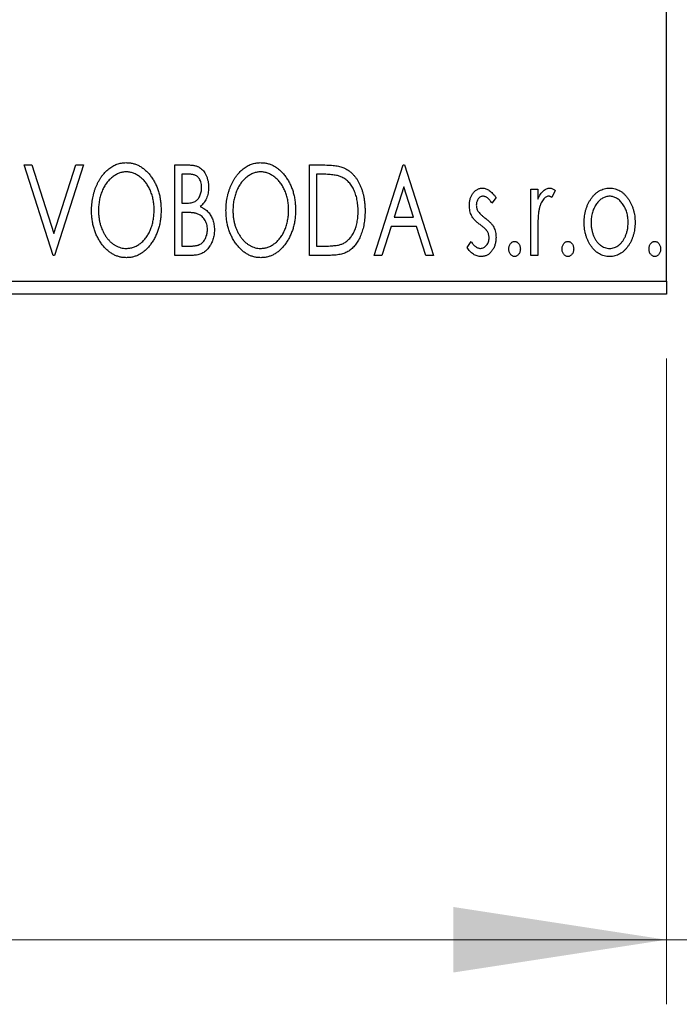
# Model space of a CAD drawing. Units: millimetres. Extents: x 15 to 415, y 5 to 292.
# Drawn here: x 297 to 307, y 133 to 148 of the extents above; entities that cross this region are included whole.
import ezdxf

# ---------------------------------------------------------------- set-up
doc = ezdxf.new("R2010")
doc.units = ezdxf.units.MM
doc.styles.add('SLDTEXTSTYLE0', font='TXT', dxfattribs={"width": 0.75})
doc.dimstyles.new('SLDDIMSTYLE0', dxfattribs={"dimtxt": 3.5, "dimasz": 3.302, "dimexe": 0, "dimexo": 0.0625, "dimgap": 0.875, "dimtad": 1, "dimdec": 0, "dimlfac": 2.5, "dimrnd": 1e-09, "dimzin": 12, "dimdsep": 46, "dimtxsty": 'SLDTEXTSTYLE0', "dimsah": 1, "dimcen": 0.09, "dimadec": 0, "dimazin": 3, "dimtfac": 1, "dimtdec": 0, "dimtofl": 0, "dimtmove": 0, "dimatfit": 3, "dimfxl": 1, "dimfrac": 2, "dimtolj": 1, "dimtzin": 12, "dimarcsym": 0})
doc.dimstyles.new('SLDDIMSTYLE1', dxfattribs={"dimtxt": 3.5, "dimasz": 3.302, "dimexe": 0, "dimexo": 0.0625, "dimgap": 0.875, "dimtad": 1, "dimdec": 0, "dimlfac": 2.5, "dimrnd": 1e-09, "dimzin": 12, "dimdsep": 46, "dimtxsty": 'SLDTEXTSTYLE0', "dimsah": 1, "dimcen": 0.09, "dimadec": 0, "dimazin": 3, "dimtfac": 1, "dimtdec": 0, "dimtmove": 0, "dimatfit": 0, "dimfxl": 1, "dimfrac": 2, "dimtolj": 1, "dimtzin": 12, "dimarcsym": 0})

# ---------------------------------------------------------------- blocks, each defined once
blk = doc.blocks.new('_D_6')
at = {"color": 7, "linetype": 'Continuous', "lineweight": 0}
for p, q in [((245.94, 143.06), (245.94, 133.06)), ((307.14, 143.06), (307.14, 133.06)), ((307.14, 134.06), (245.94, 134.06))]:
    blk.add_line(p, q, dxfattribs=at)
at = {"color": 7, "linetype": 'Continuous', "lineweight": 18}
for points in [[(245.94, 134.06), (249.242, 133.552), (249.242, 134.568)], [(307.14, 134.06), (303.838, 134.568), (303.838, 133.552)]]:
    blk.add_solid(points, dxfattribs=at)
at = {"color": 7, "linetype": 'Continuous', "lineweight": 18, "insert": (272.661, 138.572), "char_height": 3.5, "attachment_point": 1, "style": 'SLDTEXTSTYLE0'}
blk.add_mtext('153', dxfattribs=at)
blk = doc.blocks.new('_D_7')
at = {"color": 7, "linetype": 'Continuous', "lineweight": 0}
for p, q in [((311.94, 153.26), (311.94, 133.06)), ((307.14, 143.06), (307.14, 133.06)), ((307.14, 134.06), (300.79, 134.06)), ((311.94, 134.06), (307.14, 134.06)), ((311.94, 134.06), (320.043, 134.06))]:
    blk.add_line(p, q, dxfattribs=at)
at = {"color": 7, "linetype": 'Continuous', "lineweight": 18}
for points in [[(307.14, 134.06), (303.838, 134.568), (303.838, 133.552)], [(311.94, 134.06), (315.242, 133.552), (315.242, 134.568)]]:
    blk.add_solid(points, dxfattribs=at)
at = {"color": 7, "linetype": 'Continuous', "lineweight": 18, "insert": (314.87, 138.572), "char_height": 3.5, "attachment_point": 1, "style": 'SLDTEXTSTYLE0'}
blk.add_mtext('12', dxfattribs=at)

msp = doc.modelspace()

# ---------------------------------------------------------------- linework, layer by layer
at = {"color": 7, "linetype": 'Continuous', "lineweight": 25}
for p, q in [((307.14, 144.26), (307.14, 173.86)), ((297.1964, 146.06), (297.3136, 146.06)), ((297.6451, 144.66), (297.1964, 146.06)), ((297.3136, 146.06), (297.6541, 144.9979)), ((297.6541, 144.9979), (297.9946, 146.06)), ((298.1118, 146.06), (297.6631, 144.66)), ((297.9946, 146.06), (298.1118, 146.06)), ((299.5297, 146.06), (299.7277, 146.06)), ((299.5297, 144.66), (299.5297, 146.06)), ((301.6118, 146.06), (301.8238, 146.06)), ((301.6118, 144.66), (301.6118, 146.06)), ((302.6169, 144.66), (303.0656, 146.06)), ((303.0656, 146.06), (303.0836, 146.06)), ((303.0836, 146.06), (303.5323, 144.66)), ((299.6374, 145.9164), (299.6374, 145.4677)), ((299.7491, 145.9164), (299.6374, 145.9164)), ((301.7902, 145.9164), (301.7195, 145.9164)), ((301.7195, 145.9164), (301.7195, 144.8036)), ((303.0743, 145.7223), (302.924, 145.2523)), ((303.2252, 145.2523), (303.0743, 145.7223)), ((305.04, 145.6831), (305.1477, 145.6831)), ((305.04, 144.66), (305.04, 145.6831)), ((305.1477, 145.6831), (305.1477, 145.5325)), ((305.4169, 145.666), (305.3656, 145.5572)), ((304.5015, 145.5555), (304.4384, 145.4677)), ((299.6374, 145.4677), (299.6924, 145.4677)), ((299.6374, 145.3241), (299.6374, 144.8036)), ((299.6918, 145.3241), (299.6374, 145.3241)), ((302.924, 145.2523), (303.2252, 145.2523)), ((302.878, 145.1087), (302.7342, 144.66)), ((303.2712, 145.1087), (302.878, 145.1087)), ((303.4151, 144.66), (303.2712, 145.1087)), ((304.0528, 144.7806), (304.1145, 144.8754)), ((305.1477, 145.0038), (305.1477, 144.66)), ((299.6374, 144.8036), (299.7606, 144.8036)), ((301.7195, 144.8036), (301.8353, 144.8036)), ((297.6631, 144.66), (297.6451, 144.66)), ((299.8096, 144.66), (299.5297, 144.66)), ((301.9371, 144.66), (301.6118, 144.66)), ((302.7342, 144.66), (302.6169, 144.66)), ((303.5323, 144.66), (303.4151, 144.66)), ((305.1477, 144.66), (305.04, 144.66)), ((245.94, 144.26), (307.14, 144.26)), ((307.14, 144.26), (307.14, 144.06)), ((307.14, 144.06), (245.94, 144.06))]:
    msp.add_line(p, q, dxfattribs=at)
for points, knots in [([(298.2374, 145.3538), (298.2376, 145.3705), (298.2381, 145.4035), (298.2416, 145.4527), (298.2471, 145.501), (298.255, 145.5483), (298.2647, 145.5948), (298.2773, 145.6402), (298.2913, 145.6849), (298.3084, 145.7281), (298.3265, 145.7701), (298.3472, 145.8096), (298.3689, 145.847), (298.3922, 145.882), (298.4176, 145.9145), (298.4442, 145.9449), (298.4725, 145.9731), (298.5026, 145.9985), (298.5334, 146.0215), (298.5654, 146.0411), (298.5977, 146.0582), (298.6308, 146.0718), (298.6644, 146.0827), (298.6988, 146.0901), (298.7338, 146.0952), (298.7574, 146.0957), (298.7692, 146.0959)], [0, 0, 0, 0, 0.0494916, 0.0982509, 0.1463843, 0.194002, 0.240888, 0.2875509, 0.3339665, 0.3801676, 0.4257212, 0.4698566, 0.5127158, 0.5541933, 0.5950051, 0.6349877, 0.674496, 0.713541, 0.7519022, 0.7888516, 0.8249077, 0.860424, 0.8951483, 0.9298815, 0.9649479, 1, 1, 1, 1]), ([(298.7692, 146.0959), (298.7882, 146.0952), (298.8256, 146.0939), (298.8807, 146.084), (298.9331, 146.0668), (298.9836, 146.0439), (299.0311, 146.0134), (299.0763, 145.9766), (299.119, 145.933), (299.1589, 145.8834), (299.1954, 145.8292), (299.2273, 145.7713), (299.2541, 145.7103), (299.2765, 145.6463), (299.2935, 145.5792), (299.3055, 145.509), (299.3129, 145.4358), (299.3139, 145.3859), (299.3144, 145.3606)], [0, 0, 0, 0, 0.0561311, 0.1105447, 0.1644907, 0.2185862, 0.2737983, 0.3307026, 0.3904289, 0.4536263, 0.5184695, 0.583082, 0.6485794, 0.7149233, 0.7830084, 0.8527563, 0.9251557, 1, 1, 1, 1]), ([(300.3195, 145.3538), (300.3197, 145.3705), (300.3201, 145.4035), (300.3236, 145.4527), (300.3291, 145.501), (300.3371, 145.5483), (300.3467, 145.5948), (300.3593, 145.6402), (300.3733, 145.6849), (300.3904, 145.7281), (300.4085, 145.7701), (300.4292, 145.8096), (300.451, 145.847), (300.4743, 145.882), (300.4996, 145.9145), (300.5263, 145.9449), (300.5546, 145.9731), (300.5847, 145.9985), (300.6155, 146.0215), (300.6474, 146.0411), (300.6797, 146.0582), (300.7128, 146.0718), (300.7465, 146.0827), (300.7809, 146.0901), (300.8158, 146.0952), (300.8394, 146.0957), (300.8512, 146.0959)], [0, 0, 0, 0, 0.0494916, 0.0982509, 0.1463843, 0.194002, 0.240888, 0.2875509, 0.3339665, 0.3801676, 0.4257212, 0.4698566, 0.5127158, 0.5541933, 0.5950051, 0.6349877, 0.674496, 0.713541, 0.7519022, 0.7888516, 0.8249077, 0.860424, 0.8951483, 0.9298815, 0.9649479, 1, 1, 1, 1]), ([(300.8512, 146.0959), (300.8702, 146.0952), (300.9077, 146.0939), (300.9627, 146.084), (301.0151, 146.0668), (301.0656, 146.0439), (301.1131, 146.0134), (301.1584, 145.9766), (301.2011, 145.933), (301.241, 145.8834), (301.2774, 145.8292), (301.3094, 145.7713), (301.3362, 145.7103), (301.3586, 145.6463), (301.3756, 145.5792), (301.3875, 145.509), (301.395, 145.4358), (301.3959, 145.3859), (301.3964, 145.3606)], [0, 0, 0, 0, 0.0561311, 0.1105447, 0.1644907, 0.2185862, 0.2737983, 0.3307026, 0.3904289, 0.4536263, 0.5184695, 0.583082, 0.6485794, 0.7149233, 0.7830084, 0.8527563, 0.9251557, 1, 1, 1, 1]), ([(298.7739, 145.9523), (298.7646, 145.9521), (298.7459, 145.9518), (298.7181, 145.9476), (298.6907, 145.9415), (298.6636, 145.9328), (298.637, 145.9211), (298.6105, 145.9074), (298.5847, 145.891), (298.5593, 145.8722), (298.5346, 145.8517), (298.5117, 145.8287), (298.4897, 145.8044), (298.4693, 145.7782), (298.4502, 145.7504), (298.4324, 145.7208), (298.4162, 145.6894), (298.3964, 145.6451), (298.3756, 145.5866), (298.3581, 145.5126), (298.3472, 145.4347), (298.3458, 145.3815), (298.3451, 145.3544)], [0, 0, 0, 0, 0.0345403, 0.0690479, 0.1033755, 0.1381923, 0.1739026, 0.2104877, 0.2480226, 0.2870235, 0.3267056, 0.3664852, 0.406812, 0.4476159, 0.4890671, 0.531328, 0.5748578, 0.6195021, 0.7103224, 0.8036588, 0.8998126, 1, 1, 1, 1]), ([(299.2067, 145.3608), (299.2065, 145.3744), (299.2063, 145.4013), (299.2032, 145.441), (299.1992, 145.4799), (299.193, 145.5177), (299.1849, 145.5545), (299.175, 145.5902), (299.1635, 145.6251), (299.1504, 145.6589), (299.1356, 145.6914), (299.1193, 145.7223), (299.1016, 145.7515), (299.0825, 145.779), (299.0621, 145.805), (299.0398, 145.829), (299.0165, 145.8517), (298.9916, 145.8722), (298.966, 145.891), (298.9398, 145.9074), (298.9131, 145.9211), (298.8862, 145.9328), (298.8586, 145.9415), (298.8307, 145.9475), (298.8025, 145.9518), (298.7835, 145.9521), (298.7739, 145.9523)], [0, 0, 0, 0, 0.0501967, 0.0994661, 0.1475107, 0.194852, 0.2412901, 0.2868849, 0.3320877, 0.3770155, 0.4211564, 0.4641967, 0.5062816, 0.547566, 0.5882145, 0.6286324, 0.6685313, 0.708592, 0.7479832, 0.7859183, 0.8229149, 0.8590449, 0.8946202, 0.929721, 0.9646696, 1, 1, 1, 1]), ([(299.7277, 146.06), (299.7375, 146.0599), (299.7563, 146.0598), (299.7836, 146.0577), (299.8093, 146.0547), (299.8332, 146.0503), (299.8554, 146.0446), (299.8759, 146.038), (299.8947, 146.0299), (299.9172, 146.0171), (299.9429, 145.9976), (299.9706, 145.9696), (299.9939, 145.9354), (300.014, 145.8968), (300.03, 145.8545), (300.042, 145.8094), (300.0491, 145.762), (300.0499, 145.7296), (300.0503, 145.7131)], [0, 0, 0, 0, 0.0539059, 0.104305, 0.1518072, 0.1971398, 0.2388694, 0.2786923, 0.3165266, 0.3522657, 0.4222268, 0.4940536, 0.5699633, 0.6506276, 0.7349384, 0.8201633, 0.9086973, 1, 1, 1, 1]), ([(300.856, 145.9523), (300.8466, 145.9521), (300.8279, 145.9518), (300.8002, 145.9476), (300.7727, 145.9415), (300.7456, 145.9328), (300.7191, 145.9211), (300.6926, 145.9074), (300.6667, 145.891), (300.6414, 145.8722), (300.6167, 145.8517), (300.5937, 145.8287), (300.5718, 145.8044), (300.5513, 145.7782), (300.5322, 145.7504), (300.5145, 145.7208), (300.4983, 145.6894), (300.4784, 145.6451), (300.4577, 145.5866), (300.4402, 145.5126), (300.4292, 145.4347), (300.4279, 145.3815), (300.4272, 145.3544)], [0, 0, 0, 0, 0.0345403, 0.0690479, 0.1033755, 0.1381923, 0.1739026, 0.2104877, 0.2480226, 0.2870235, 0.3267056, 0.3664852, 0.406812, 0.4476159, 0.4890671, 0.531328, 0.5748578, 0.6195021, 0.7103224, 0.8036588, 0.8998126, 1, 1, 1, 1]), ([(301.2887, 145.3608), (301.2886, 145.3744), (301.2883, 145.4013), (301.2853, 145.441), (301.2813, 145.4799), (301.2751, 145.5177), (301.2669, 145.5545), (301.2571, 145.5902), (301.2456, 145.6251), (301.2325, 145.6589), (301.2176, 145.6914), (301.2014, 145.7223), (301.1837, 145.7515), (301.1646, 145.779), (301.1441, 145.805), (301.1219, 145.829), (301.0986, 145.8517), (301.0737, 145.8722), (301.0481, 145.891), (301.0219, 145.9074), (300.9951, 145.9211), (300.9682, 145.9328), (300.9406, 145.9415), (300.9127, 145.9475), (300.8845, 145.9518), (300.8655, 145.9521), (300.856, 145.9523)], [0, 0, 0, 0, 0.0501967, 0.0994661, 0.1475107, 0.194852, 0.2412901, 0.2868849, 0.3320877, 0.3770155, 0.4211564, 0.4641967, 0.5062816, 0.547566, 0.5882145, 0.6286324, 0.6685313, 0.708592, 0.7479832, 0.7859183, 0.8229149, 0.8590449, 0.8946202, 0.929721, 0.9646696, 1, 1, 1, 1]), ([(301.8238, 146.06), (301.8423, 146.0598), (301.878, 146.0595), (301.9295, 146.0573), (301.9771, 146.0535), (302.0207, 146.0478), (302.0605, 146.0411), (302.0964, 146.0323), (302.1284, 146.0223), (302.1478, 146.0136), (302.157, 146.0095)], [0, 0, 0, 0, 0.1636057, 0.3149442, 0.4558731, 0.5849952, 0.7041195, 0.8121272, 0.9111502, 1, 1, 1, 1]), ([(302.157, 146.0095), (302.1692, 146.0033), (302.1936, 145.9909), (302.2278, 145.9679), (302.2599, 145.9417), (302.2902, 145.9124), (302.318, 145.8794), (302.3444, 145.8436), (302.3684, 145.8043), (302.3902, 145.7619), (302.4097, 145.7169), (302.4269, 145.6697), (302.4411, 145.6202), (302.4529, 145.5688), (302.4622, 145.5151), (302.4685, 145.4593), (302.4725, 145.4015), (302.4731, 145.3623), (302.4733, 145.3423)], [0, 0, 0, 0, 0.0527446, 0.1055422, 0.1585854, 0.212383, 0.2678742, 0.3246266, 0.3838647, 0.4451402, 0.5084359, 0.5728755, 0.6389406, 0.7066344, 0.7765174, 0.8487421, 0.9231842, 1, 1, 1, 1]), ([(299.9426, 145.7106), (299.9421, 145.7257), (299.9412, 145.7547), (299.9325, 145.7957), (299.9179, 145.8315), (299.9008, 145.8572), (299.8842, 145.8748), (299.8699, 145.8859), (299.8538, 145.8953), (299.8362, 145.9032), (299.8168, 145.9089), (299.7958, 145.9135), (299.7729, 145.9159), (299.7572, 145.9163), (299.7491, 145.9164)], [0, 0, 0, 0, 0.14079732, 0.26857452, 0.38601638, 0.49789287, 0.55311183, 0.60933688, 0.66572231, 0.7255273, 0.78726398, 0.8537881, 0.92448542, 1, 1, 1, 1]), ([(302.1001, 145.8771), (302.0916, 145.8804), (302.0737, 145.8872), (302.0443, 145.8948), (302.0113, 145.9015), (301.9744, 145.9071), (301.9337, 145.9111), (301.8893, 145.9142), (301.841, 145.9162), (301.8076, 145.9163), (301.7902, 145.9164)], [0, 0, 0, 0, 0.0864464, 0.1826312, 0.2892941, 0.4085225, 0.5387063, 0.6801502, 0.8338825, 1, 1, 1, 1]), ([(302.3656, 145.3426), (302.3654, 145.359), (302.365, 145.3911), (302.3615, 145.4383), (302.3563, 145.4836), (302.3488, 145.5272), (302.3387, 145.5689), (302.3265, 145.6088), (302.3127, 145.6471), (302.2961, 145.6832), (302.2776, 145.717), (302.2578, 145.7485), (302.2357, 145.7768), (302.2123, 145.8027), (302.1868, 145.8256), (302.1597, 145.8458), (302.1308, 145.8632), (302.1103, 145.8725), (302.1001, 145.8771)], [0, 0, 0, 0, 0.0776387, 0.1523422, 0.2242467, 0.2940296, 0.3620177, 0.4278239, 0.4920919, 0.555008, 0.6161401, 0.6745823, 0.7311829, 0.786438, 0.8401422, 0.8937218, 0.9464351, 1, 1, 1, 1]), ([(299.6924, 145.4677), (299.708, 145.468), (299.7372, 145.4685), (299.7777, 145.4732), (299.8116, 145.4818), (299.8397, 145.4937), (299.8631, 145.5098), (299.883, 145.5299), (299.901, 145.5533), (299.9155, 145.5806), (299.9276, 145.6105), (299.9361, 145.6424), (299.9418, 145.676), (299.9423, 145.6989), (299.9426, 145.7106)], [0, 0, 0, 0, 0.1168888, 0.2183981, 0.3044144, 0.37771, 0.4456174, 0.5153589, 0.5882461, 0.6655634, 0.7462255, 0.8288621, 0.9124641, 1, 1, 1, 1]), ([(300.0503, 145.7131), (300.05, 145.6976), (300.0494, 145.6673), (300.0425, 145.623), (300.0323, 145.5808), (300.0178, 145.541), (299.9993, 145.5039), (299.9765, 145.4705), (299.9499, 145.4404), (299.9294, 145.4237), (299.919, 145.4152)], [0, 0, 0, 0, 0.1372083, 0.269039, 0.3973971, 0.5230348, 0.6449049, 0.7645023, 0.8815887, 1, 1, 1, 1]), ([(304.0887, 145.4326), (304.0888, 145.4421), (304.0891, 145.4606), (304.0921, 145.4876), (304.0964, 145.5135), (304.1029, 145.5382), (304.1111, 145.5616), (304.1209, 145.5839), (304.1326, 145.605), (304.1464, 145.6245), (304.1613, 145.6424), (304.1775, 145.6579), (304.1944, 145.6713), (304.2123, 145.6823), (304.2314, 145.6909), (304.2514, 145.6966), (304.2723, 145.7005), (304.2865, 145.7008), (304.2937, 145.701)], [0, 0, 0, 0, 0.075326, 0.1472787, 0.2168917, 0.284697, 0.3502393, 0.4146527, 0.478733, 0.5424307, 0.6048549, 0.6639027, 0.7207203, 0.7765911, 0.8313161, 0.8865113, 0.9425212, 1, 1, 1, 1]), ([(304.2937, 145.701), (304.3024, 145.7006), (304.3199, 145.6997), (304.3462, 145.6925), (304.3723, 145.6809), (304.3983, 145.6645), (304.4244, 145.6439), (304.4505, 145.6187), (304.4767, 145.5891), (304.493, 145.567), (304.5015, 145.5555)], [0, 0, 0, 0, 0.0984605, 0.1998335, 0.3081984, 0.4235895, 0.5496447, 0.6868907, 0.8364401, 1, 1, 1, 1]), ([(305.1477, 145.5325), (305.1547, 145.5464), (305.1679, 145.5727), (305.1896, 145.6085), (305.2125, 145.6375), (305.2355, 145.6612), (305.2598, 145.6788), (305.2842, 145.6918), (305.3095, 145.6995), (305.3266, 145.7005), (305.335, 145.701)], [0, 0, 0, 0, 0.1760969, 0.3325153, 0.4708264, 0.5932318, 0.7042836, 0.807672, 0.9045282, 1, 1, 1, 1]), ([(305.335, 145.701), (305.3415, 145.7005), (305.3551, 145.6995), (305.3755, 145.6926), (305.3966, 145.6814), (305.4099, 145.6713), (305.4169, 145.666)], [0, 0, 0, 0, 0.2148403, 0.4486159, 0.7073317, 1, 1, 1, 1]), ([(305.9702, 145.5316), (305.9799, 145.5451), (305.9985, 145.5713), (306.0306, 145.6056), (306.064, 145.6352), (306.0996, 145.6593), (306.1372, 145.6781), (306.1768, 145.6911), (306.2182, 145.6998), (306.2464, 145.7006), (306.2608, 145.701)], [0, 0, 0, 0, 0.14155712, 0.27439992, 0.40065157, 0.52206935, 0.64067952, 0.75865311, 0.8775642, 1, 1, 1, 1]), ([(306.2608, 145.701), (306.2751, 145.7006), (306.3034, 145.6998), (306.3447, 145.6912), (306.384, 145.6779), (306.4218, 145.6598), (306.4569, 145.6353), (306.4908, 145.6064), (306.5224, 145.5718), (306.5411, 145.5459), (306.5508, 145.5325)], [0, 0, 0, 0, 0.1227884, 0.2420419, 0.359596, 0.4781938, 0.5992979, 0.7259942, 0.8586764, 1, 1, 1, 1]), ([(304.3005, 145.5754), (304.2935, 145.5749), (304.2795, 145.5741), (304.2598, 145.5655), (304.2418, 145.5522), (304.2263, 145.5339), (304.213, 145.5128), (304.2032, 145.4893), (304.1976, 145.464), (304.1968, 145.4466), (304.1964, 145.4377)], [0, 0, 0, 0, 0.1098637, 0.2182444, 0.333209, 0.4606211, 0.5943462, 0.7251731, 0.8596109, 1, 1, 1, 1]), ([(304.4384, 145.4677), (304.4327, 145.4762), (304.4216, 145.4924), (304.4042, 145.5144), (304.3868, 145.5331), (304.3695, 145.5483), (304.3522, 145.5604), (304.335, 145.5689), (304.3177, 145.5743), (304.3061, 145.575), (304.3005, 145.5754)], [0, 0, 0, 0, 0.16948065, 0.32319533, 0.46289371, 0.58973418, 0.70398854, 0.80885882, 0.9069757, 1, 1, 1, 1]), ([(305.3174, 145.5754), (305.3097, 145.5747), (305.2939, 145.5733), (305.271, 145.5621), (305.249, 145.5448), (305.2276, 145.5208), (305.2077, 145.4899), (305.1906, 145.4514), (305.1754, 145.4059), (305.1683, 145.3726), (305.1645, 145.355)], [0, 0, 0, 0, 0.0800532, 0.1649281, 0.2611351, 0.3718808, 0.4990569, 0.6442917, 0.8112367, 1, 1, 1, 1]), ([(305.3656, 145.5572), (305.3611, 145.5598), (305.3525, 145.5649), (305.34, 145.571), (305.3283, 145.5746), (305.3208, 145.5751), (305.3174, 145.5754)], [0, 0, 0, 0, 0.303369, 0.5703085, 0.7999487, 1, 1, 1, 1]), ([(305.8656, 145.1687), (305.866, 145.1859), (305.8667, 145.2197), (305.8714, 145.2696), (305.8796, 145.3177), (305.891, 145.3641), (305.9061, 145.4086), (305.9239, 145.4516), (305.9452, 145.4928), (305.9619, 145.5187), (305.9702, 145.5316)], [0, 0, 0, 0, 0.133913, 0.2646897, 0.39154, 0.5158862, 0.6377711, 0.7590665, 0.8794478, 1, 1, 1, 1]), ([(306.2605, 145.5754), (306.2509, 145.575), (306.2317, 145.5742), (306.2035, 145.5685), (306.1765, 145.559), (306.1504, 145.546), (306.1255, 145.529), (306.1015, 145.5084), (306.0787, 145.4841), (306.0575, 145.4561), (306.0376, 145.4259), (306.0206, 145.3935), (306.0058, 145.3598), (305.9942, 145.3244), (305.9844, 145.2875), (305.9782, 145.2489), (305.9741, 145.2089), (305.9736, 145.1817), (305.9733, 145.1679)], [0, 0, 0, 0, 0.0526377, 0.1046344, 0.1559112, 0.2083559, 0.2630833, 0.3202114, 0.3804473, 0.444798, 0.5111242, 0.5774974, 0.6441793, 0.7114145, 0.780914, 0.8517437, 0.9244962, 1, 1, 1, 1]), ([(306.5477, 145.1679), (306.5474, 145.1817), (306.5468, 145.2089), (306.5429, 145.249), (306.5361, 145.2875), (306.527, 145.3244), (306.5151, 145.3598), (306.5005, 145.3936), (306.4831, 145.4258), (306.4633, 145.4562), (306.4418, 145.484), (306.4189, 145.5083), (306.3953, 145.5291), (306.3703, 145.546), (306.3442, 145.559), (306.3173, 145.5684), (306.2893, 145.5742), (306.2702, 145.575), (306.2605, 145.5754)], [0, 0, 0, 0, 0.07553187, 0.14831148, 0.21925376, 0.28865372, 0.35591392, 0.42262065, 0.48925909, 0.55560997, 0.6202971, 0.68055539, 0.73731885, 0.79206655, 0.84453082, 0.89582668, 0.94734269, 1, 1, 1, 1]), ([(306.5508, 145.5325), (306.5591, 145.5195), (306.5759, 145.4936), (306.597, 145.4523), (306.6151, 145.4093), (306.63, 145.3646), (306.6414, 145.3181), (306.6496, 145.2698), (306.6544, 145.2199), (306.655, 145.1859), (306.6554, 145.1687)], [0, 0, 0, 0, 0.1202985, 0.2410742, 0.3614413, 0.4837618, 0.6085547, 0.735138, 0.8656394, 1, 1, 1, 1]), ([(298.7776, 144.6241), (298.7589, 144.6247), (298.7222, 144.6259), (298.6683, 144.6366), (298.6166, 144.653), (298.5671, 144.6766), (298.52, 144.7069), (298.4752, 144.7441), (298.4325, 144.7877), (298.3929, 144.8375), (298.3564, 144.8916), (298.3246, 144.9495), (298.2976, 145.0101), (298.2758, 145.0736), (298.2581, 145.1396), (298.2464, 145.2086), (298.2389, 145.2803), (298.2379, 145.329), (298.2374, 145.3538)], [0, 0, 0, 0, 0.0556061, 0.109544, 0.1631738, 0.2171968, 0.2725175, 0.3299793, 0.3905309, 0.454216, 0.5197393, 0.5850295, 0.6509588, 0.7173801, 0.7851694, 0.8545496, 0.9260433, 1, 1, 1, 1]), ([(298.3451, 145.3544), (298.3455, 145.3342), (298.3462, 145.2945), (298.3522, 145.2363), (298.362, 145.1805), (298.3757, 145.1271), (298.3934, 145.0759), (298.415, 145.0272), (298.4407, 144.981), (298.4699, 144.9376), (298.5018, 144.898), (298.5358, 144.8633), (298.5713, 144.8338), (298.6086, 144.8098), (298.6474, 144.7906), (298.6883, 144.7776), (298.7306, 144.769), (298.7594, 144.7681), (298.7739, 144.7677)], [0, 0, 0, 0, 0.0753643, 0.147921, 0.2180392, 0.286465, 0.353628, 0.4196634, 0.4850688, 0.550645, 0.6143665, 0.6745356, 0.7315093, 0.7862592, 0.8397554, 0.892579, 0.9458565, 1, 1, 1, 1]), ([(298.7739, 144.7677), (298.7838, 144.7679), (298.8032, 144.7682), (298.8321, 144.7721), (298.8604, 144.7781), (298.8881, 144.7871), (298.9153, 144.798), (298.9421, 144.811), (298.9679, 144.8274), (298.9934, 144.8454), (299.0176, 144.866), (299.0411, 144.888), (299.0625, 144.9124), (299.0831, 144.938), (299.1019, 144.9658), (299.1197, 144.9951), (299.1356, 145.0265), (299.1555, 145.0707), (299.176, 145.1294), (299.1942, 145.2031), (299.2045, 145.2808), (299.2059, 145.3338), (299.2067, 145.3608)], [0, 0, 0, 0, 0.0362138, 0.0716518, 0.107277, 0.1427016, 0.1787329, 0.2152619, 0.2525615, 0.291103, 0.330244, 0.3697354, 0.4095189, 0.4499951, 0.4909091, 0.5331107, 0.5761152, 0.6206969, 0.7117148, 0.8046664, 0.9002973, 1, 1, 1, 1]), ([(299.3144, 145.3606), (299.3139, 145.3354), (299.3129, 145.2859), (299.3054, 145.2132), (299.2935, 145.1433), (299.2764, 145.0763), (299.2542, 145.0123), (299.2275, 144.951), (299.1958, 144.8928), (299.1592, 144.8384), (299.1196, 144.7884), (299.0773, 144.7446), (299.033, 144.7071), (298.986, 144.6769), (298.937, 144.653), (298.8856, 144.6365), (298.8323, 144.626), (298.796, 144.6247), (298.7776, 144.6241)], [0, 0, 0, 0, 0.0748233, 0.1471867, 0.2171589, 0.285461, 0.3525416, 0.4183948, 0.4839564, 0.5494938, 0.6131851, 0.6731484, 0.7303836, 0.7852873, 0.8390007, 0.8919241, 0.9454104, 1, 1, 1, 1]), ([(299.919, 145.4152), (299.9321, 145.4092), (299.9573, 145.3975), (299.9915, 145.3764), (300.0212, 145.3542), (300.0461, 145.3295), (300.0673, 145.303), (300.0861, 145.2743), (300.1022, 145.243), (300.1157, 145.2092), (300.1265, 145.1735), (300.1345, 145.1361), (300.1389, 145.0972), (300.1396, 145.0708), (300.14, 145.0574)], [0, 0, 0, 0, 0.0968226, 0.185569, 0.2681643, 0.3447077, 0.419463, 0.4949557, 0.5738739, 0.6547424, 0.7384677, 0.8228983, 0.9104455, 1, 1, 1, 1]), ([(300.8596, 144.6241), (300.841, 144.6247), (300.8042, 144.6259), (300.7504, 144.6366), (300.6986, 144.653), (300.6492, 144.6766), (300.602, 144.7069), (300.5573, 144.7441), (300.5146, 144.7877), (300.4749, 144.8375), (300.4384, 144.8916), (300.4066, 144.9495), (300.3796, 145.0101), (300.3579, 145.0736), (300.3402, 145.1396), (300.3285, 145.2086), (300.3209, 145.2803), (300.32, 145.329), (300.3195, 145.3538)], [0, 0, 0, 0, 0.0556061, 0.109544, 0.1631738, 0.2171968, 0.2725175, 0.3299793, 0.3905309, 0.454216, 0.5197393, 0.5850295, 0.6509588, 0.7173801, 0.7851694, 0.8545496, 0.9260433, 1, 1, 1, 1]), ([(300.4272, 145.3544), (300.4275, 145.3342), (300.4283, 145.2945), (300.4343, 145.2363), (300.444, 145.1805), (300.4578, 145.1271), (300.4754, 145.0759), (300.4971, 145.0272), (300.5228, 144.981), (300.5519, 144.9376), (300.5838, 144.898), (300.6178, 144.8633), (300.6533, 144.8338), (300.6907, 144.8098), (300.7295, 144.7906), (300.7704, 144.7776), (300.8126, 144.769), (300.8415, 144.7681), (300.856, 144.7677)], [0, 0, 0, 0, 0.0753643, 0.147921, 0.2180392, 0.286465, 0.353628, 0.4196634, 0.4850688, 0.550645, 0.6143665, 0.6745356, 0.7315093, 0.7862592, 0.8397554, 0.892579, 0.9458565, 1, 1, 1, 1]), ([(300.856, 144.7677), (300.8658, 144.7679), (300.8853, 144.7682), (300.9142, 144.7721), (300.9424, 144.7781), (300.9701, 144.7871), (300.9973, 144.798), (301.0242, 144.811), (301.0499, 144.8274), (301.0754, 144.8454), (301.0997, 144.866), (301.1231, 144.888), (301.1446, 144.9124), (301.1652, 144.938), (301.184, 144.9658), (301.2017, 144.9951), (301.2176, 145.0265), (301.2376, 145.0707), (301.258, 145.1294), (301.2762, 145.2031), (301.2866, 145.2808), (301.288, 145.3338), (301.2887, 145.3608)], [0, 0, 0, 0, 0.0362138, 0.0716518, 0.107277, 0.1427016, 0.1787329, 0.2152619, 0.2525615, 0.291103, 0.330244, 0.3697354, 0.4095189, 0.4499951, 0.4909091, 0.5331107, 0.5761152, 0.6206969, 0.7117148, 0.8046664, 0.9002973, 1, 1, 1, 1]), ([(301.3964, 145.3606), (301.3959, 145.3354), (301.395, 145.2859), (301.3875, 145.2132), (301.3756, 145.1433), (301.3585, 145.0763), (301.3362, 145.0123), (301.3096, 144.951), (301.2778, 144.8928), (301.2413, 144.8384), (301.2017, 144.7884), (301.1594, 144.7446), (301.1151, 144.7071), (301.068, 144.6769), (301.0191, 144.653), (300.9677, 144.6365), (300.9144, 144.626), (300.878, 144.6247), (300.8596, 144.6241)], [0, 0, 0, 0, 0.0748233, 0.1471867, 0.2171589, 0.285461, 0.3525416, 0.4183948, 0.4839564, 0.5494938, 0.6131851, 0.6731484, 0.7303836, 0.7852873, 0.8390007, 0.8919241, 0.9454104, 1, 1, 1, 1]), ([(302.4733, 145.3423), (302.4731, 145.325), (302.4727, 145.291), (302.4695, 145.2407), (302.4645, 145.192), (302.4573, 145.1449), (302.4476, 145.0994), (302.4366, 145.0553), (302.4231, 145.0129), (302.4073, 144.9724), (302.3905, 144.9338), (302.3718, 144.8977), (302.3521, 144.8643), (302.3311, 144.8334), (302.3091, 144.805), (302.2854, 144.7794), (302.2607, 144.7563), (302.2347, 144.7355), (302.2066, 144.7173), (302.1759, 144.702), (302.1425, 144.689), (302.1066, 144.6785), (302.068, 144.67), (302.0267, 144.6643), (301.9828, 144.6605), (301.9526, 144.6602), (301.9371, 144.66)], [0, 0, 0, 0, 0.0526127, 0.1036031, 0.1530571, 0.2013926, 0.248457, 0.2945223, 0.3395725, 0.3837677, 0.4266671, 0.467614, 0.5072579, 0.5447168, 0.5811749, 0.6163867, 0.6505863, 0.6839786, 0.7174966, 0.75221, 0.7882197, 0.8261834, 0.8660591, 0.9082795, 0.9527881, 1, 1, 1, 1]), ([(302.1233, 144.8392), (302.1326, 144.8437), (302.151, 144.8528), (302.1773, 144.8691), (302.2016, 144.8884), (302.2249, 144.9097), (302.2462, 144.934), (302.266, 144.9607), (302.2848, 144.9897), (302.3014, 145.0214), (302.3165, 145.0552), (302.3296, 145.091), (302.341, 145.1284), (302.3497, 145.1678), (302.3572, 145.2089), (302.3622, 145.2519), (302.3649, 145.2967), (302.3654, 145.3271), (302.3656, 145.3426)], [0, 0, 0, 0, 0.052275, 0.1043531, 0.1568199, 0.2099431, 0.2644756, 0.3208283, 0.3789539, 0.4397451, 0.5027036, 0.5670472, 0.6330382, 0.7012745, 0.7722055, 0.8454046, 0.9211024, 1, 1, 1, 1]), ([(304.1232, 145.275), (304.1178, 145.2868), (304.1069, 145.3106), (304.0967, 145.3493), (304.0899, 145.3901), (304.0891, 145.4182), (304.0887, 145.4326)], [0, 0, 0, 0, 0.2378516, 0.4828882, 0.7342205, 1, 1, 1, 1]), ([(304.1964, 145.4377), (304.1967, 145.4296), (304.1974, 145.4136), (304.2024, 145.3899), (304.2105, 145.3668), (304.2183, 145.3522), (304.2222, 145.3449)], [0, 0, 0, 0, 0.2481894, 0.4921008, 0.7425011, 1, 1, 1, 1]), ([(304.2222, 145.3449), (304.2274, 145.3369), (304.239, 145.3193), (304.2632, 145.2943), (304.2937, 145.2669), (304.3172, 145.249), (304.3299, 145.2394)], [0, 0, 0, 0, 0.18733856, 0.41646326, 0.68503783, 1, 1, 1, 1]), ([(305.1645, 145.355), (305.1631, 145.3468), (305.16, 145.3288), (305.157, 145.2987), (305.1537, 145.2631), (305.1518, 145.2219), (305.1496, 145.1753), (305.1488, 145.1231), (305.1478, 145.0653), (305.1477, 145.025), (305.1477, 145.0038)], [0, 0, 0, 0, 0.0702315, 0.1560456, 0.2576442, 0.3749772, 0.5073976, 0.6556748, 0.8198752, 1, 1, 1, 1]), ([(299.8632, 145.3076), (299.8587, 145.3089), (299.8491, 145.3119), (299.8334, 145.3151), (299.8153, 145.3179), (299.795, 145.32), (299.7724, 145.3222), (299.7476, 145.323), (299.7205, 145.324), (299.7017, 145.3241), (299.6918, 145.3241)], [0, 0, 0, 0, 0.08117779, 0.17416092, 0.27932925, 0.39855839, 0.52893913, 0.67358146, 0.82951891, 1, 1, 1, 1]), ([(300.0323, 145.0574), (300.0318, 145.072), (300.0308, 145.1006), (300.0223, 145.142), (300.0077, 145.1803), (299.9881, 145.2155), (299.9635, 145.2467), (299.9342, 145.2728), (299.9007, 145.2939), (299.8758, 145.3029), (299.8632, 145.3076)], [0, 0, 0, 0, 0.1353417, 0.2643892, 0.3893344, 0.5133734, 0.6360145, 0.7555856, 0.8757195, 1, 1, 1, 1]), ([(304.2536, 145.1354), (304.2387, 145.1469), (304.2104, 145.1687), (304.1739, 145.2039), (304.144, 145.2384), (304.1299, 145.2633), (304.1232, 145.275)], [0, 0, 0, 0, 0.2930608, 0.5556065, 0.7902765, 1, 1, 1, 1]), ([(304.3299, 145.2394), (304.3456, 145.2274), (304.3752, 145.2048), (304.4135, 145.1685), (304.4445, 145.1331), (304.4593, 145.1077), (304.4662, 145.0958)], [0, 0, 0, 0, 0.2960922, 0.5595351, 0.7929268, 1, 1, 1, 1]), ([(299.7606, 144.8036), (299.7693, 144.8037), (299.7863, 144.804), (299.8108, 144.805), (299.8335, 144.8072), (299.8543, 144.8107), (299.8735, 144.8144), (299.8908, 144.8195), (299.9063, 144.8253), (299.9245, 144.8344), (299.945, 144.8485), (299.9667, 144.8696), (299.9859, 144.8946), (300.0022, 144.9234), (300.0155, 144.9548), (300.0255, 144.9878), (300.0311, 145.0222), (300.0319, 145.0456), (300.0323, 145.0574)], [0, 0, 0, 0, 0.06186765, 0.11917565, 0.1727344, 0.22206378, 0.26774746, 0.3102291, 0.3489684, 0.38428133, 0.45290786, 0.52318032, 0.59635945, 0.67446699, 0.75525322, 0.83561223, 0.91696194, 1, 1, 1, 1]), ([(300.14, 145.0574), (300.1397, 145.0437), (300.1392, 145.0169), (300.1349, 144.9775), (300.128, 144.9398), (300.1181, 144.9037), (300.1054, 144.8691), (300.0901, 144.836), (300.0716, 144.8046), (300.0509, 144.7751), (300.0277, 144.7481), (300.0022, 144.7245), (299.9747, 144.7047), (299.9456, 144.6881), (299.9142, 144.6755), (299.881, 144.6667), (299.8459, 144.6607), (299.8219, 144.6603), (299.8096, 144.66)], [0, 0, 0, 0, 0.0708159, 0.1390702, 0.2051483, 0.2694749, 0.332965, 0.3960746, 0.4584294, 0.5213749, 0.5828931, 0.6429266, 0.7009132, 0.758215, 0.8162765, 0.8755438, 0.9364304, 1, 1, 1, 1]), ([(304.3683, 145.0299), (304.3659, 145.0335), (304.3609, 145.0412), (304.3515, 145.0527), (304.34, 145.0649), (304.3268, 145.0779), (304.3113, 145.0913), (304.2938, 145.1053), (304.2744, 145.1202), (304.2607, 145.1302), (304.2536, 145.1354)], [0, 0, 0, 0, 0.0824208, 0.1766333, 0.2842906, 0.4020137, 0.5326885, 0.6752658, 0.8310118, 1, 1, 1, 1]), ([(304.3938, 144.9323), (304.3935, 144.9412), (304.3929, 144.9587), (304.3879, 144.984), (304.3803, 145.0081), (304.3723, 145.0226), (304.3683, 145.0299)], [0, 0, 0, 0, 0.2615996, 0.5133117, 0.7566481, 1, 1, 1, 1]), ([(304.4662, 145.0958), (304.4716, 145.0839), (304.4826, 145.0598), (304.4937, 145.021), (304.5002, 144.98), (304.5011, 144.952), (304.5015, 144.9376)], [0, 0, 0, 0, 0.2405505, 0.4853628, 0.7371956, 1, 1, 1, 1]), ([(306.2608, 144.6421), (306.2466, 144.6425), (306.2186, 144.6435), (306.1777, 144.651), (306.1388, 144.6633), (306.102, 144.6811), (306.067, 144.7032), (306.0343, 144.7308), (306.0036, 144.763), (305.9753, 144.7999), (305.9499, 144.8399), (305.9273, 144.8819), (305.9082, 144.9256), (305.8928, 144.9712), (305.8802, 145.0181), (305.8722, 145.067), (305.8665, 145.1173), (305.8659, 145.1514), (305.8656, 145.1687)], [0, 0, 0, 0, 0.0584536, 0.1146277, 0.1702322, 0.2255231, 0.2819655, 0.3400142, 0.4005632, 0.4646027, 0.530202, 0.5951249, 0.660454, 0.7257674, 0.7924362, 0.8598405, 0.9289429, 1, 1, 1, 1]), ([(305.9733, 145.1679), (305.9739, 145.15), (305.9749, 145.1147), (305.9819, 145.0626), (305.9941, 145.0125), (306.0107, 144.9648), (306.0316, 144.9207), (306.0558, 144.8811), (306.0839, 144.847), (306.115, 144.8186), (306.1487, 144.7959), (306.1846, 144.7798), (306.222, 144.7693), (306.2476, 144.7682), (306.2605, 144.7677)], [0, 0, 0, 0, 0.098354, 0.1943777, 0.2885696, 0.3817844, 0.4717466, 0.5565306, 0.6365497, 0.7137432, 0.7879269, 0.859061, 0.9293043, 1, 1, 1, 1]), ([(306.2605, 144.7677), (306.2734, 144.7682), (306.2991, 144.7693), (306.3364, 144.7797), (306.3721, 144.7959), (306.4058, 144.8185), (306.4369, 144.8471), (306.4653, 144.8809), (306.4891, 144.9208), (306.5101, 144.9648), (306.5266, 145.0125), (306.5392, 145.0626), (306.5461, 145.1147), (306.5472, 145.15), (306.5477, 145.1679)], [0, 0, 0, 0, 0.0707161, 0.1409796, 0.2116658, 0.2858709, 0.3630866, 0.4434572, 0.5279953, 0.6179833, 0.7112251, 0.8055662, 0.9016176, 1, 1, 1, 1]), ([(306.6554, 145.1687), (306.6551, 145.1514), (306.6546, 145.1173), (306.6489, 145.067), (306.6407, 145.0182), (306.6287, 144.9711), (306.6127, 144.9257), (306.5938, 144.8819), (306.5711, 144.8399), (306.5457, 144.7999), (306.5175, 144.763), (306.4867, 144.7308), (306.4541, 144.7033), (306.4193, 144.681), (306.3825, 144.6633), (306.3436, 144.651), (306.3028, 144.6435), (306.2749, 144.6425), (306.2608, 144.6421)], [0, 0, 0, 0, 0.07110529, 0.14025459, 0.20770454, 0.27432234, 0.33980514, 0.40517856, 0.47014551, 0.53578925, 0.59987226, 0.66046225, 0.71855039, 0.77470743, 0.83003583, 0.88567808, 0.94189027, 1, 1, 1, 1]), ([(304.1145, 144.8754), (304.1202, 144.8669), (304.131, 144.8505), (304.1491, 144.8287), (304.167, 144.8098), (304.1855, 144.7947), (304.2042, 144.7826), (304.2232, 144.774), (304.2427, 144.7687), (304.2558, 144.768), (304.2623, 144.7677)], [0, 0, 0, 0, 0.1608119, 0.3092746, 0.4445513, 0.5700301, 0.6851416, 0.79316, 0.8980873, 1, 1, 1, 1]), ([(304.2623, 144.7677), (304.2712, 144.7683), (304.2888, 144.7694), (304.3138, 144.7793), (304.3367, 144.7949), (304.3562, 144.8166), (304.3731, 144.8418), (304.3851, 144.8701), (304.3924, 144.9005), (304.3934, 144.9215), (304.3938, 144.9323)], [0, 0, 0, 0, 0.1139005, 0.2258838, 0.3410489, 0.4679192, 0.5991002, 0.7301044, 0.8611749, 1, 1, 1, 1]), ([(304.5015, 144.9376), (304.5013, 144.9275), (304.5007, 144.9077), (304.4982, 144.8784), (304.4926, 144.8504), (304.4857, 144.8234), (304.4763, 144.7978), (304.4656, 144.773), (304.4518, 144.7499), (304.437, 144.7277), (304.4203, 144.7078), (304.4026, 144.6901), (304.3836, 144.6755), (304.3638, 144.6633), (304.343, 144.6536), (304.321, 144.6469), (304.298, 144.6429), (304.2823, 144.6423), (304.2744, 144.6421)], [0, 0, 0, 0, 0.0731861, 0.1439381, 0.212868, 0.2793909, 0.3455785, 0.4101423, 0.4750709, 0.5398721, 0.6033399, 0.6631971, 0.7206301, 0.7762624, 0.8314103, 0.8866746, 0.9423398, 1, 1, 1, 1]), ([(304.699, 144.7587), (304.6993, 144.7666), (304.6999, 144.7818), (304.7047, 144.8038), (304.713, 144.8238), (304.7244, 144.8415), (304.7379, 144.8565), (304.7535, 144.8675), (304.7707, 144.874), (304.7827, 144.8749), (304.7887, 144.8754)], [0, 0, 0, 0, 0.1448615, 0.2805035, 0.4108389, 0.5415823, 0.665744, 0.7807376, 0.8890531, 1, 1, 1, 1]), ([(304.7887, 144.8754), (304.7948, 144.8749), (304.8067, 144.874), (304.8239, 144.8675), (304.8392, 144.8564), (304.8528, 144.8415), (304.8641, 144.8238), (304.8728, 144.8039), (304.8775, 144.7818), (304.8781, 144.7666), (304.8785, 144.7587)], [0, 0, 0, 0, 0.11102944, 0.21942539, 0.33309248, 0.45734647, 0.58818711, 0.71928795, 0.85503077, 1, 1, 1, 1]), ([(305.5246, 144.7587), (305.5249, 144.7666), (305.5256, 144.7818), (305.5304, 144.8038), (305.5386, 144.8238), (305.55, 144.8415), (305.5636, 144.8565), (305.5792, 144.8675), (305.5964, 144.874), (305.6083, 144.8749), (305.6144, 144.8754)], [0, 0, 0, 0, 0.14486152, 0.28050348, 0.41083889, 0.54158232, 0.66574399, 0.78073764, 0.88905306, 1, 1, 1, 1]), ([(305.6144, 144.8754), (305.6204, 144.8749), (305.6323, 144.874), (305.6495, 144.8675), (305.6649, 144.8564), (305.6784, 144.8415), (305.6897, 144.8238), (305.6984, 144.8039), (305.7031, 144.7818), (305.7038, 144.7666), (305.7041, 144.7587)], [0, 0, 0, 0, 0.1110294, 0.2194254, 0.3330925, 0.4573465, 0.5881871, 0.719288, 0.8550308, 1, 1, 1, 1]), ([(306.8708, 144.7587), (306.8711, 144.7666), (306.8717, 144.7818), (306.8765, 144.8038), (306.8848, 144.8238), (306.8962, 144.8415), (306.9097, 144.8565), (306.9253, 144.8675), (306.9425, 144.874), (306.9545, 144.8749), (306.9605, 144.8754)], [0, 0, 0, 0, 0.1448615, 0.2805035, 0.4108389, 0.5415823, 0.665744, 0.7807376, 0.8890531, 1, 1, 1, 1]), ([(306.9605, 144.8754), (306.9665, 144.8749), (306.9785, 144.874), (306.9957, 144.8675), (307.011, 144.8564), (307.0246, 144.8415), (307.0359, 144.8238), (307.0446, 144.8039), (307.0493, 144.7818), (307.0499, 144.7666), (307.0503, 144.7587)], [0, 0, 0, 0, 0.1110294, 0.2194254, 0.3330925, 0.4573465, 0.5881871, 0.719288, 0.8550308, 1, 1, 1, 1]), ([(301.8353, 144.8036), (301.852, 144.8037), (301.8839, 144.8039), (301.9299, 144.8055), (301.9719, 144.8083), (302.0099, 144.8121), (302.0439, 144.8172), (302.074, 144.8229), (302.1003, 144.83), (302.116, 144.8363), (302.1233, 144.8392)], [0, 0, 0, 0, 0.171063, 0.3287671, 0.4722733, 0.6036555, 0.7212121, 0.8259972, 0.918794, 1, 1, 1, 1]), ([(304.2744, 144.6421), (304.2637, 144.6425), (304.2422, 144.6433), (304.2106, 144.6507), (304.1797, 144.6623), (304.1498, 144.6782), (304.1218, 144.6986), (304.0959, 144.7224), (304.0727, 144.7499), (304.0595, 144.7702), (304.0528, 144.7806)], [0, 0, 0, 0, 0.1173347, 0.2351581, 0.3547266, 0.4792022, 0.6057189, 0.7343224, 0.8647329, 1, 1, 1, 1]), ([(304.7887, 144.6421), (304.7827, 144.6425), (304.7707, 144.6433), (304.7536, 144.6503), (304.7379, 144.6612), (304.7243, 144.6763), (304.7131, 144.6941), (304.7047, 144.7142), (304.7, 144.736), (304.6993, 144.751), (304.699, 144.7587)], [0, 0, 0, 0, 0.1110988, 0.2201762, 0.3353272, 0.4596588, 0.5920349, 0.7225487, 0.8583763, 1, 1, 1, 1]), ([(304.8785, 144.7587), (304.8781, 144.751), (304.8774, 144.736), (304.8728, 144.7141), (304.864, 144.6942), (304.8529, 144.6762), (304.8392, 144.6613), (304.8238, 144.6503), (304.8067, 144.6433), (304.7948, 144.6425), (304.7887, 144.6421)], [0, 0, 0, 0, 0.1417292, 0.2776579, 0.4089383, 0.5414129, 0.6658371, 0.7796599, 0.8888185, 1, 1, 1, 1]), ([(305.6144, 144.6421), (305.6083, 144.6425), (305.5963, 144.6433), (305.5792, 144.6503), (305.5636, 144.6612), (305.5499, 144.6763), (305.5387, 144.6941), (305.5304, 144.7142), (305.5256, 144.736), (305.525, 144.751), (305.5246, 144.7587)], [0, 0, 0, 0, 0.1110988, 0.2201762, 0.3353272, 0.4596588, 0.5920349, 0.7225487, 0.8583763, 1, 1, 1, 1]), ([(305.7041, 144.7587), (305.7038, 144.751), (305.7031, 144.736), (305.6984, 144.7141), (305.6896, 144.6942), (305.6785, 144.6762), (305.6649, 144.6613), (305.6494, 144.6503), (305.6324, 144.6433), (305.6204, 144.6425), (305.6144, 144.6421)], [0, 0, 0, 0, 0.1417292, 0.2776579, 0.4089383, 0.5414129, 0.6658371, 0.7796599, 0.8888185, 1, 1, 1, 1]), ([(306.9605, 144.6421), (306.9545, 144.6425), (306.9425, 144.6433), (306.9254, 144.6503), (306.9097, 144.6612), (306.8961, 144.6763), (306.8849, 144.6941), (306.8765, 144.7142), (306.8718, 144.736), (306.8711, 144.751), (306.8708, 144.7587)], [0, 0, 0, 0, 0.1110988, 0.2201762, 0.3353272, 0.4596588, 0.5920349, 0.7225487, 0.8583763, 1, 1, 1, 1]), ([(307.0503, 144.7587), (307.0499, 144.751), (307.0492, 144.736), (307.0446, 144.7141), (307.0358, 144.6942), (307.0247, 144.6762), (307.011, 144.6613), (306.9956, 144.6503), (306.9785, 144.6433), (306.9666, 144.6425), (306.9605, 144.6421)], [0, 0, 0, 0, 0.14172917, 0.2776579, 0.40893831, 0.54141291, 0.66583709, 0.77965986, 0.88881849, 1, 1, 1, 1])]:
    msp.add_open_spline(points, degree=3, knots=knots, dxfattribs=at)

# ---------------------------------------------------------------- dimensions: what is measured, and where the dimension line sits
at = {"color": 7, "linetype": 'Continuous', "lineweight": 18}
for base, p1, p2, dimstyle, picture, middle in [((307.14, 134.06), (311.94, 154.26), (307.14, 144.06), 'SLDDIMSTYLE1', '_D_7', (317.4565, 134.06)), ((245.94, 134.06), (307.14, 144.06), (245.94, 144.06), 'SLDDIMSTYLE0', '_D_6', (276.54, 134.06))]:
    dim = msp.add_linear_dim(base=base, p1=p1, p2=p2, dimstyle=dimstyle, dxfattribs=at)
    dim.commit()
    dim.dimension.update_dxf_attribs({"geometry": picture, "text_midpoint": middle, "dimtype": 160})

doc.saveas('drawing.dxf')
